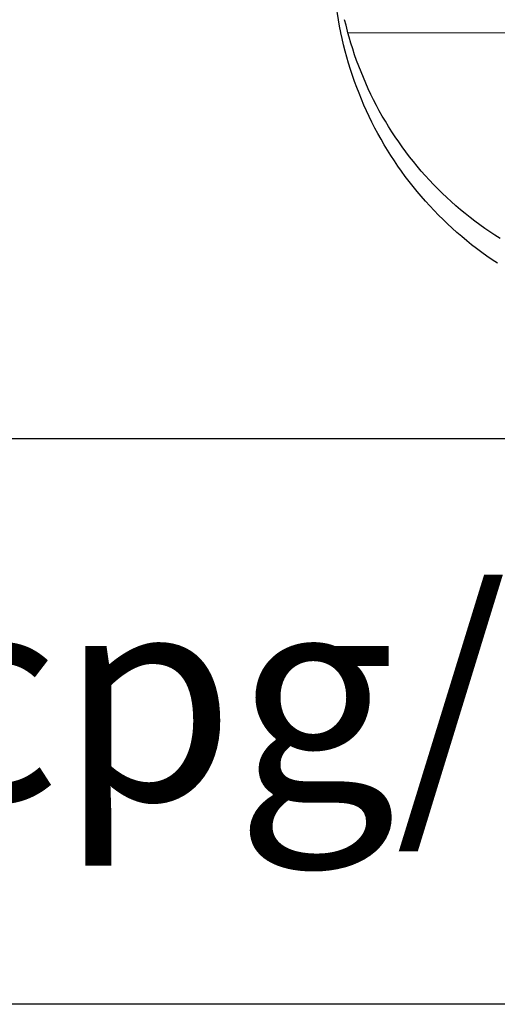
# Model space of a CAD drawing. Extents: x 178946 to 179040, y 1669677 to 1669813.
# Drawn here: x 178969 to 178972, y 1669693 to 1669699 of the extents above; entities that cross this region are included whole.
import ezdxf

# ---------------------------------------------------------------- set-up
doc = ezdxf.new("R2010")
doc.units = 0
doc.header["$MEASUREMENT"] = 0
for name, color, linetype in [('BRAZAO', 7, 'CONTINUOUS'), ('T-DIVIS-EXIS', 7, 'CONTINUOUS'), ('T-TEXTP', 7, 'CONTINUOUS')]:
    doc.layers.add(name, color=color, linetype=linetype)

# ---------------------------------------------------------------- blocks, each defined once
blk = doc.blocks.new('Logo_Prefeitura')
at = {"layer": 'BRAZAO'}
for points in [[(-453.5, -528.7), (-454.8, -520.9), (-456, -512.8), (-457, -504.6), (-457.9, -496.4), (-458.6, -488.2), (-459.2, -480), (-459.6, -471.7), (-460, -463.5), (-460.2, -449.7), (-459.8, -187.9)], [(-450.3, -545.9), (-450.4, -545.3), (-452, -537.2), (-453.5, -529.1), (-453.5, -528.7)], [(-441.1, -545.8), (-441.7, -543.7), (-443.6, -536), (-445.4, -528.7)], [(-247.5, -844.4), (-254.3, -839.8), (-261.1, -835.1), (-267.8, -830.3), (-274.4, -825.3), (-280.9, -820.3), (-287.3, -815.1), (-293.6, -809.8), (-299.9, -804.4), (-306, -798.9), (-312, -793.3), (-318, -787.6), (-323.8, -781.8), (-329.6, -775.9), (-335.2, -769.9), (-340.7, -763.8), (-346.2, -757.6), (-351.5, -751.3), (-356.7, -744.9), (-361.8, -738.4), (-366.8, -731.8), (-371.6, -725.2), (-376.4, -718.4), (-381, -711.6), (-385.5, -704.7), (-389.9, -697.7), (-394.2, -690.7), (-398.3, -683.5), (-402.3, -676.4), (-406.2, -669.1), (-410, -661.7), (-413.6, -654.3), (-417.1, -646.9), (-420.5, -639.4), (-423.7, -631.8), (-426.8, -624.1), (-429.8, -616.5), (-432.7, -608.7), (-435.4, -600.9), (-437.9, -593.1), (-440.4, -585.2), (-442.6, -577.3), (-444.8, -569.3), (-446.8, -561.4), (-448.7, -553.3), (-450.3, -545.9)], [(-441.1, -545.8), (15, -544.9)], [(-244.1, -812.4), (-250.8, -808.1), (-257.4, -803.7), (-263.9, -799.2), (-270.4, -794.6), (-276.7, -789.8), (-283, -785), (-289.2, -780), (-295.3, -775), (-301.4, -769.8), (-307.3, -764.5), (-313.1, -759.1), (-318.9, -753.6), (-324.5, -748.1), (-330.1, -742.4), (-335.5, -736.6), (-340.9, -730.7), (-346.1, -724.8), (-351.3, -718.7), (-356.3, -712.6), (-361.2, -706.3), (-366, -700), (-370.7, -693.6), (-375.3, -687.1), (-379.8, -680.6), (-384.2, -673.9), (-388.4, -667.2), (-392.6, -660.4), (-396.6, -653.6), (-400.5, -646.7), (-404.2, -639.7), (-407.9, -632.6), (-411.4, -625.5), (-414.8, -618.3), (-418.1, -611.1), (-421.2, -603.8), (-424.2, -596.4), (-427.1, -589), (-429.9, -581.6), (-432.5, -574.1), (-435, -566.5), (-437.4, -559), (-439.6, -551.3), (-441.1, -545.8)]]:
    blk.add_lwpolyline(points, dxfattribs=at)

msp = doc.modelspace()

# ---------------------------------------------------------------- linework, layer by layer
at = {"layer": 'T-TEXTP'}
for p, q in [((178952.9257, 1669696.3992), (179035.1352, 1669696.3992)), ((179002.7829, 1669692.7537), (178952.9257, 1669692.7537))]:
    msp.add_line(p, q, dxfattribs=at)

# ---------------------------------------------------------------- block references
at = {"layer": 'T-DIVIS-EXIS', "linetype": 'Continuous', "xscale": 0.004972753464244306, "yscale": 0.004972753580659628, "zscale": 0.00497275349820734}
msp.add_blockref('Logo_Prefeitura', (178973.0227, 1669701.7272), dxfattribs=at)

# ---------------------------------------------------------------- texts
at = {"layer": 'T-TEXTP', "insert": (178953.841, 1669695.41), "char_height": 1.342528, "attachment_point": 1}
msp.add_mtext('{\\fArial|b0|i0|c0|p34;Arquivo:(05)/C/Ccpg/Lev/Frederico Etzberger,792} ', dxfattribs=at)

doc.saveas('drawing.dxf')
